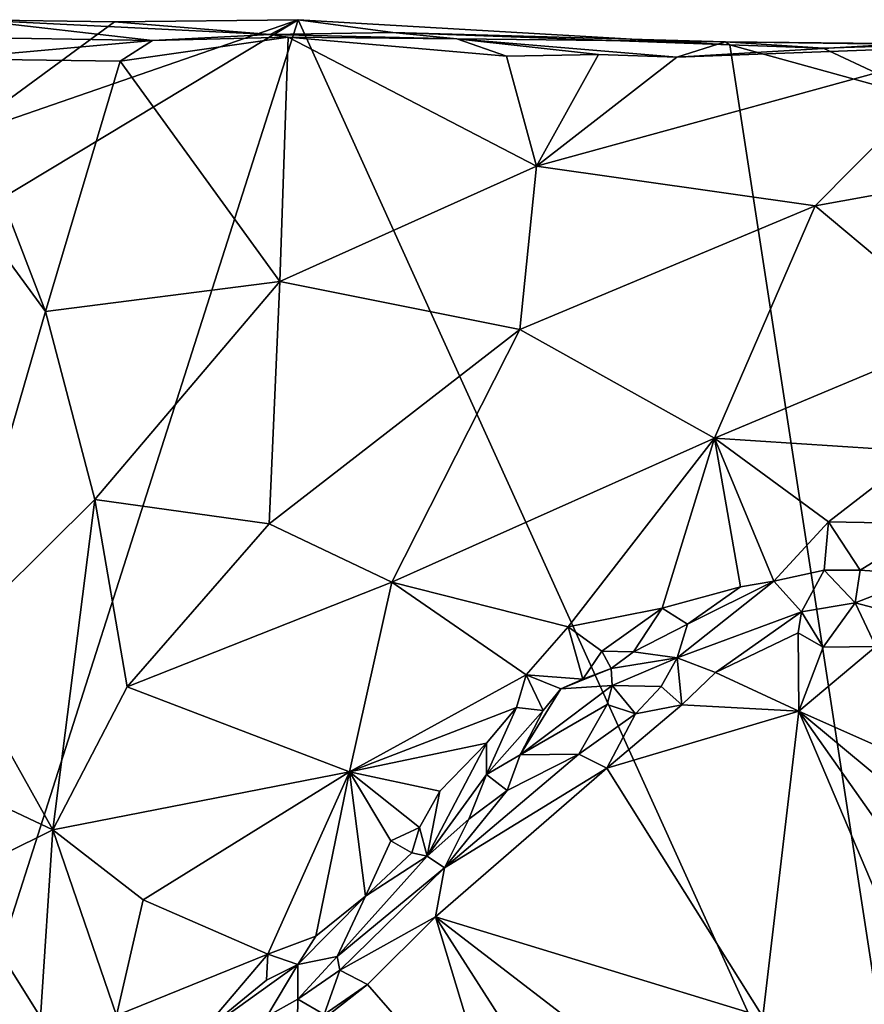
# Model space of a CAD drawing. Units: metres. Extents: x 26.5 to 31.3, y -9.6 to 14.7.
# Drawn here: x 27.9 to 28.7, y 13.7 to 14.7 of the extents above; entities that cross this region are included whole.
import ezdxf

# ---------------------------------------------------------------- set-up
doc = ezdxf.new("R2010")
doc.units = ezdxf.units.M

msp = doc.modelspace()

# ---------------------------------------------------------------- linework, layer by layer
at = {"layer": '1'}
for points in [[(27.30261, 14.19451, -1.61705), (28.14477, 14.7017, -1.64567), (27.74962, 13.46504, -1.6302)], [(28.14477, 14.7017, -1.64567), (27.30261, 14.19451, -1.61705), (27.79945, 14.58249, -1.6367)], [(27.74962, 13.46504, -1.6302), (28.14477, 14.7017, -1.64567), (28.79764, 13.26086, -1.65901)], [(27.81577, 14.70185, -1.6349), (27.79408, 14.68426, -1.36412), (27.99794, 14.68078, -1.36352)], [(27.79945, 14.58249, -1.6367), (27.81577, 14.70185, -1.6349), (27.95943, 14.6997, -1.63864)], [(27.79945, 14.58249, -1.6367), (27.95943, 14.6997, -1.63864), (28.14477, 14.7017, -1.64567)], [(28.1166, 14.68676, -1.42759), (27.95943, 14.6997, -1.63864), (27.81577, 14.70185, -1.6349)], [(27.81577, 14.70185, -1.6349), (27.99794, 14.68078, -1.36352), (28.1166, 14.68676, -1.42759)], [(28.14477, 14.7017, -1.64567), (27.95943, 14.6997, -1.63864), (28.1166, 14.68676, -1.42759)], [(28.14477, 14.7017, -1.64567), (28.1166, 14.68676, -1.42759), (28.23992, 14.68902, -1.52602)], [(28.79764, 13.26086, -1.65901), (28.14477, 14.7017, -1.64567), (28.57981, 14.6765, -1.66014)], [(28.57981, 14.6765, -1.66014), (28.14477, 14.7017, -1.64567), (28.23992, 14.68902, -1.52602)], [(27.7918, 14.66233, -1.2289), (27.99794, 14.68078, -1.36352), (27.79408, 14.68426, -1.36412)], [(27.96524, 14.66016, -1.27419), (28.12628, 14.43771, -1.34777), (28.13453, 14.68407, -1.28039)], [(28.13453, 14.68407, -1.28039), (27.99794, 14.68078, -1.36352), (27.96524, 14.66016, -1.27419)], [(28.13453, 14.68407, -1.28039), (28.1166, 14.68676, -1.42759), (27.99794, 14.68078, -1.36352)], [(28.1166, 14.68676, -1.42759), (28.30473, 14.68267, -1.42823), (28.23992, 14.68902, -1.52602)], [(28.1166, 14.68676, -1.42759), (28.13453, 14.68407, -1.28039), (28.30473, 14.68267, -1.42823)], [(28.13453, 14.68407, -1.28039), (28.12628, 14.43771, -1.34777), (28.38498, 14.55407, -1.31693)], [(28.13453, 14.68407, -1.28039), (28.38498, 14.55407, -1.31693), (28.35476, 14.66521, -1.28221)], [(28.13453, 14.68407, -1.28039), (28.35476, 14.66521, -1.28221), (28.30473, 14.68267, -1.42823)], [(28.57518, 14.67961, -1.4997), (28.57981, 14.6765, -1.66014), (28.23992, 14.68902, -1.52602)], [(28.30473, 14.68267, -1.42823), (28.57518, 14.67961, -1.4997), (28.23992, 14.68902, -1.52602)], [(27.99794, 14.68078, -1.36352), (27.7918, 14.66233, -1.2289), (27.96524, 14.66016, -1.27419)], [(28.52633, 14.6641, -1.26721), (28.57518, 14.67961, -1.4997), (28.30473, 14.68267, -1.42823)], [(28.30473, 14.68267, -1.42823), (28.35476, 14.66521, -1.28221), (28.44749, 14.6667, -1.2733)], [(28.44749, 14.6667, -1.2733), (28.52633, 14.6641, -1.26721), (28.30473, 14.68267, -1.42823)], [(28.52633, 14.6641, -1.26721), (28.38498, 14.55407, -1.31693), (28.82537, 14.67504, -1.22297)], [(28.82537, 14.67504, -1.22297), (28.38498, 14.55407, -1.31693), (28.6657, 14.5143, -1.29786)], [(28.57518, 14.67961, -1.4997), (28.52633, 14.6641, -1.26721), (28.74785, 14.67717, -1.40324)], [(28.82537, 14.67504, -1.22297), (28.74785, 14.67717, -1.40324), (28.52633, 14.6641, -1.26721)], [(28.67391, 14.67319, -1.66197), (28.57981, 14.6765, -1.66014), (28.57518, 14.67961, -1.4997)], [(28.74785, 14.67717, -1.40324), (28.8007, 14.67727, -1.66792), (28.57518, 14.67961, -1.4997)], [(28.57518, 14.67961, -1.4997), (28.8007, 14.67727, -1.66792), (28.67391, 14.67319, -1.66197)], [(28.79139, 14.61809, -1.66337), (28.79764, 13.26086, -1.65901), (28.57981, 14.6765, -1.66014)], [(28.57981, 14.6765, -1.66014), (28.67391, 14.67319, -1.66197), (28.79139, 14.61809, -1.66337)], [(28.82537, 14.67504, -1.22297), (28.6657, 14.5143, -1.29786), (28.92055, 14.56032, -1.23707)], [(28.79139, 14.61809, -1.66337), (28.67391, 14.67319, -1.66197), (28.8007, 14.67727, -1.66792)], [(28.35476, 14.66521, -1.28221), (28.38498, 14.55407, -1.31693), (28.44749, 14.6667, -1.2733)], [(28.44749, 14.6667, -1.2733), (28.38498, 14.55407, -1.31693), (28.52633, 14.6641, -1.26721)], [(27.7918, 14.66233, -1.2289), (27.71035, 14.65326, -1.20222), (27.88999, 14.4076, -1.32337)], [(27.96524, 14.66016, -1.27419), (27.7918, 14.66233, -1.2289), (27.88999, 14.4076, -1.32337)], [(27.96524, 14.66016, -1.27419), (27.88999, 14.4076, -1.32337), (28.12628, 14.43771, -1.34777)], [(27.71035, 14.65326, -1.20222), (27.79249, 14.07215, -1.3659), (27.88999, 14.4076, -1.32337)], [(28.6657, 14.5143, -1.29786), (28.81828, 14.38641, -1.30045), (28.92055, 14.56032, -1.23707)], [(28.12628, 14.43771, -1.34777), (28.36795, 14.38933, -1.35954), (28.38498, 14.55407, -1.31693)], [(28.38498, 14.55407, -1.31693), (28.36795, 14.38933, -1.35954), (28.6657, 14.5143, -1.29786)], [(28.36795, 14.38933, -1.35954), (28.56427, 14.27983, -1.36144), (28.6657, 14.5143, -1.29786)], [(28.6657, 14.5143, -1.29786), (28.56427, 14.27983, -1.36144), (28.81828, 14.38641, -1.30045)], [(27.88999, 14.4076, -1.32337), (27.93965, 14.2181, -1.37686), (28.12628, 14.43771, -1.34777)], [(27.93965, 14.2181, -1.37686), (28.11534, 14.19354, -1.40049), (28.12628, 14.43771, -1.34777)], [(28.12628, 14.43771, -1.34777), (28.11534, 14.19354, -1.40049), (28.36795, 14.38933, -1.35954)], [(27.79249, 14.07215, -1.3659), (27.93965, 14.2181, -1.37686), (27.88999, 14.4076, -1.32337)], [(28.11534, 14.19354, -1.40049), (28.23915, 14.13481, -1.41396), (28.36795, 14.38933, -1.35954)], [(28.36795, 14.38933, -1.35954), (28.23915, 14.13481, -1.41396), (28.56427, 14.27983, -1.36144)], [(28.81828, 14.38641, -1.30045), (28.56427, 14.27983, -1.36144), (28.77092, 14.26658, -1.32739)], [(28.23915, 14.13481, -1.41396), (28.4168, 14.0896, -1.40669), (28.56427, 14.27983, -1.36144)], [(28.56427, 14.27983, -1.36144), (28.4168, 14.0896, -1.40669), (28.51167, 14.10838, -1.39195)], [(28.51167, 14.10838, -1.39195), (28.59047, 14.12994, -1.3741), (28.56427, 14.27983, -1.36144)], [(28.56427, 14.27983, -1.36144), (28.59047, 14.12994, -1.3741), (28.62421, 14.13581, -1.36497)], [(28.56427, 14.27983, -1.36144), (28.67936, 14.19555, -1.35134), (28.77092, 14.26658, -1.32739)], [(28.67936, 14.19555, -1.35134), (28.56427, 14.27983, -1.36144), (28.62421, 14.13581, -1.36497)], [(28.67936, 14.19555, -1.35134), (28.78688, 14.19361, -1.31126), (28.77092, 14.26658, -1.32739)], [(27.79249, 14.07215, -1.3659), (27.89744, 13.88501, -1.41938), (27.93965, 14.2181, -1.37686)], [(27.93965, 14.2181, -1.37686), (27.89744, 13.88501, -1.41938), (27.9722, 14.02915, -1.41472)], [(27.93965, 14.2181, -1.37686), (27.9722, 14.02915, -1.41472), (28.11534, 14.19354, -1.40049)], [(28.11534, 14.19354, -1.40049), (27.9722, 14.02915, -1.41472), (28.23915, 14.13481, -1.41396)], [(28.62421, 14.13581, -1.36497), (28.67472, 14.14683, -1.32053), (28.67936, 14.19555, -1.35134)], [(28.67936, 14.19555, -1.35134), (28.67472, 14.14683, -1.32053), (28.7111, 14.14689, -1.29636)], [(28.67936, 14.19555, -1.35134), (28.7111, 14.14689, -1.29636), (28.78688, 14.19361, -1.31126)], [(28.78688, 14.19361, -1.31126), (28.7111, 14.14689, -1.29636), (28.77863, 14.14208, -1.25211)], [(28.62421, 14.13581, -1.36497), (28.65197, 14.10477, -1.25812), (28.67472, 14.14683, -1.32053)], [(28.67472, 14.14683, -1.32053), (28.65197, 14.10477, -1.25812), (28.70623, 14.11378, -1.24038)], [(28.67472, 14.14683, -1.32053), (28.70623, 14.11378, -1.24038), (28.7111, 14.14689, -1.29636)], [(28.7111, 14.14689, -1.29636), (28.70623, 14.11378, -1.24038), (28.77863, 14.14208, -1.25211)], [(28.70623, 14.11378, -1.24038), (28.75856, 14.10026, -1.21873), (28.77863, 14.14208, -1.25211)], [(27.9722, 14.02915, -1.41472), (28.19638, 13.9434, -1.43894), (28.23915, 14.13481, -1.41396)], [(28.23915, 14.13481, -1.41396), (28.19638, 13.9434, -1.43894), (28.3746, 14.04137, -1.41727)], [(28.23915, 14.13481, -1.41396), (28.3746, 14.04137, -1.41727), (28.4168, 14.0896, -1.40669)], [(28.51167, 14.10838, -1.39195), (28.53721, 14.09238, -1.36807), (28.59047, 14.12994, -1.3741)], [(28.53721, 14.09238, -1.36807), (28.52681, 14.05832, -1.28978), (28.62421, 14.13581, -1.36497)], [(28.52681, 14.05832, -1.28978), (28.65197, 14.10477, -1.25812), (28.62421, 14.13581, -1.36497)], [(28.59047, 14.12994, -1.3741), (28.53721, 14.09238, -1.36807), (28.62421, 14.13581, -1.36497)], [(28.45062, 14.06501, -1.40135), (28.51167, 14.10838, -1.39195), (28.4168, 14.0896, -1.40669)], [(28.45062, 14.06501, -1.40135), (28.48266, 14.06449, -1.37538), (28.51167, 14.10838, -1.39195)], [(28.51167, 14.10838, -1.39195), (28.48266, 14.06449, -1.37538), (28.53721, 14.09238, -1.36807)], [(28.65197, 14.10477, -1.25812), (28.67391, 14.06902, -1.23783), (28.70623, 14.11378, -1.24038)], [(28.70623, 14.11378, -1.24038), (28.67391, 14.06902, -1.23783), (28.72699, 14.0698, -1.22598)], [(28.70623, 14.11378, -1.24038), (28.72699, 14.0698, -1.22598), (28.75856, 14.10026, -1.21873)], [(28.52681, 14.05832, -1.28978), (28.5652, 14.04372, -1.25907), (28.65197, 14.10477, -1.25812)], [(28.65197, 14.10477, -1.25812), (28.5652, 14.04372, -1.25907), (28.64877, 14.08354, -1.24454)], [(28.65197, 14.10477, -1.25812), (28.64877, 14.08354, -1.24454), (28.67391, 14.06902, -1.23783)], [(28.4168, 14.0896, -1.40669), (28.3746, 14.04137, -1.41727), (28.43165, 14.03684, -1.39493)], [(28.4168, 14.0896, -1.40669), (28.43165, 14.03684, -1.39493), (28.45062, 14.06501, -1.40135)], [(28.53721, 14.09238, -1.36807), (28.48266, 14.06449, -1.37538), (28.52681, 14.05832, -1.28978)], [(28.5652, 14.04372, -1.25907), (28.64946, 14.0047, -1.25276), (28.64877, 14.08354, -1.24454)], [(28.64877, 14.08354, -1.24454), (28.64946, 14.0047, -1.25276), (28.67391, 14.06902, -1.23783)], [(27.79249, 14.07215, -1.3659), (27.73257, 13.96268, -1.35869), (27.89744, 13.88501, -1.41938)], [(28.67391, 14.06902, -1.23783), (28.64946, 14.0047, -1.25276), (28.72699, 14.0698, -1.22598)], [(28.72699, 14.0698, -1.22598), (28.64946, 14.0047, -1.25276), (28.92042, 13.88401, -1.22741)], [(28.45062, 14.06501, -1.40135), (28.43165, 14.03684, -1.39493), (28.4601, 14.04778, -1.36459)], [(28.45062, 14.06501, -1.40135), (28.4601, 14.04778, -1.36459), (28.48266, 14.06449, -1.37538)], [(28.48266, 14.06449, -1.37538), (28.4601, 14.04778, -1.36459), (28.52681, 14.05832, -1.28978)], [(28.4601, 14.04778, -1.36459), (28.46125, 14.03056, -1.31882), (28.52681, 14.05832, -1.28978)], [(28.46125, 14.03056, -1.31882), (28.5104, 14.02942, -1.2763), (28.52681, 14.05832, -1.28978)], [(28.52681, 14.05832, -1.28978), (28.5104, 14.02942, -1.2763), (28.53135, 14.01119, -1.26974)], [(28.52681, 14.05832, -1.28978), (28.53135, 14.01119, -1.26974), (28.5652, 14.04372, -1.25907)], [(28.19638, 13.9434, -1.43894), (28.36471, 14.00818, -1.41976), (28.3746, 14.04137, -1.41727)], [(28.39175, 14.00517, -1.39769), (28.3746, 14.04137, -1.41727), (28.36471, 14.00818, -1.41976)], [(28.3746, 14.04137, -1.41727), (28.40938, 14.02701, -1.40956), (28.43165, 14.03684, -1.39493)], [(28.39175, 14.00517, -1.39769), (28.40938, 14.02701, -1.40956), (28.3746, 14.04137, -1.41727)], [(28.43165, 14.03684, -1.39493), (28.40938, 14.02701, -1.40956), (28.4601, 14.04778, -1.36459)], [(28.40938, 14.02701, -1.40956), (28.46125, 14.03056, -1.31882), (28.4601, 14.04778, -1.36459)], [(28.5652, 14.04372, -1.25907), (28.53135, 14.01119, -1.26974), (28.64946, 14.0047, -1.25276)], [(27.9722, 14.02915, -1.41472), (27.89744, 13.88501, -1.41938), (28.19638, 13.9434, -1.43894)], [(28.40938, 14.02701, -1.40956), (28.36829, 13.96068, -1.32962), (28.46125, 14.03056, -1.31882)], [(28.36829, 13.96068, -1.32962), (28.45612, 14.01138, -1.29415), (28.46125, 14.03056, -1.31882)], [(28.46125, 14.03056, -1.31882), (28.45612, 14.01138, -1.29415), (28.4846, 14.00189, -1.28095)], [(28.46125, 14.03056, -1.31882), (28.4846, 14.00189, -1.28095), (28.5104, 14.02942, -1.2763)], [(28.5104, 14.02942, -1.2763), (28.4846, 14.00189, -1.28095), (28.53135, 14.01119, -1.26974)], [(28.40938, 14.02701, -1.40956), (28.39175, 14.00517, -1.39769), (28.36829, 13.96068, -1.32962)], [(28.19638, 13.9434, -1.43894), (28.33461, 13.97227, -1.42384), (28.36471, 14.00818, -1.41976)], [(28.36471, 14.00818, -1.41976), (28.33461, 13.97227, -1.42384), (28.33442, 13.94088, -1.3626)], [(28.36471, 14.00818, -1.41976), (28.33442, 13.94088, -1.3626), (28.39175, 14.00517, -1.39769)], [(28.36829, 13.96068, -1.32962), (28.42763, 13.96131, -1.29238), (28.45612, 14.01138, -1.29415)], [(28.45612, 14.01138, -1.29415), (28.42763, 13.96131, -1.29238), (28.4846, 14.00189, -1.28095)], [(28.4846, 14.00189, -1.28095), (28.45591, 13.94728, -1.28823), (28.53135, 14.01119, -1.26974)], [(28.53135, 14.01119, -1.26974), (28.45591, 13.94728, -1.28823), (28.64946, 14.0047, -1.25276)], [(28.33442, 13.94088, -1.3626), (28.36829, 13.96068, -1.32962), (28.39175, 14.00517, -1.39769)], [(28.42763, 13.96131, -1.29238), (28.45591, 13.94728, -1.28823), (28.4846, 14.00189, -1.28095)], [(28.45591, 13.94728, -1.28823), (28.61297, 13.69653, -1.33554), (28.64946, 14.0047, -1.25276)], [(28.64946, 14.0047, -1.25276), (28.61297, 13.69653, -1.33554), (28.7974, 13.65495, -1.31451)], [(28.64946, 14.0047, -1.25276), (28.7974, 13.65495, -1.31451), (28.90334, 13.64389, -1.29489)], [(28.64946, 14.0047, -1.25276), (28.90334, 13.64389, -1.29489), (28.95522, 13.75028, -1.25486)], [(28.92042, 13.88401, -1.22741), (28.64946, 14.0047, -1.25276), (28.95522, 13.75028, -1.25486)], [(28.19638, 13.9434, -1.43894), (28.28741, 13.92388, -1.43483), (28.33461, 13.97227, -1.42384)], [(28.28741, 13.92388, -1.43483), (28.27461, 13.85853, -1.36631), (28.33461, 13.97227, -1.42384)], [(28.33461, 13.97227, -1.42384), (28.27461, 13.85853, -1.36631), (28.33442, 13.94088, -1.3626)], [(27.73257, 13.96268, -1.35869), (27.79745, 13.83554, -1.39416), (27.89744, 13.88501, -1.41938)], [(28.42763, 13.96131, -1.29238), (28.35533, 13.92464, -1.30952), (28.29208, 13.84675, -1.33188)], [(28.42763, 13.96131, -1.29238), (28.29208, 13.84675, -1.33188), (28.45591, 13.94728, -1.28823)], [(28.33442, 13.94088, -1.3626), (28.35533, 13.92464, -1.30952), (28.36829, 13.96068, -1.32962)], [(28.36829, 13.96068, -1.32962), (28.35533, 13.92464, -1.30952), (28.42763, 13.96131, -1.29238)], [(27.89744, 13.88501, -1.41938), (27.98846, 13.81444, -1.4393), (28.19638, 13.9434, -1.43894)], [(28.19638, 13.9434, -1.43894), (27.98846, 13.81444, -1.4393), (28.11401, 13.75947, -1.44807)], [(28.19638, 13.9434, -1.43894), (28.11401, 13.75947, -1.44807), (28.16239, 13.77791, -1.44753)], [(28.16239, 13.77791, -1.44753), (28.21254, 13.81811, -1.43844), (28.19638, 13.9434, -1.43894)], [(28.19638, 13.9434, -1.43894), (28.21254, 13.81811, -1.43844), (28.23799, 13.87383, -1.44268)], [(28.19638, 13.9434, -1.43894), (28.23799, 13.87383, -1.44268), (28.26685, 13.88724, -1.43552)], [(28.19638, 13.9434, -1.43894), (28.26685, 13.88724, -1.43552), (28.28741, 13.92388, -1.43483)], [(28.27461, 13.85853, -1.36631), (28.31656, 13.8957, -1.32954), (28.33442, 13.94088, -1.3626)], [(28.28305, 13.79736, -1.33608), (28.61297, 13.69653, -1.33554), (28.45591, 13.94728, -1.28823)], [(28.29208, 13.84675, -1.33188), (28.28305, 13.79736, -1.33608), (28.45591, 13.94728, -1.28823)], [(28.33442, 13.94088, -1.3626), (28.31656, 13.8957, -1.32954), (28.35533, 13.92464, -1.30952)], [(28.28741, 13.92388, -1.43483), (28.26685, 13.88724, -1.43552), (28.27461, 13.85853, -1.36631)], [(28.31656, 13.8957, -1.32954), (28.29208, 13.84675, -1.33188), (28.35533, 13.92464, -1.30952)], [(28.27461, 13.85853, -1.36631), (28.29208, 13.84675, -1.33188), (28.31656, 13.8957, -1.32954)], [(27.79745, 13.83554, -1.39416), (27.88496, 13.696, -1.42502), (27.89744, 13.88501, -1.41938)], [(27.89744, 13.88501, -1.41938), (27.88496, 13.696, -1.42502), (27.96169, 13.6979, -1.43984)], [(27.89744, 13.88501, -1.41938), (27.96169, 13.6979, -1.43984), (27.98846, 13.81444, -1.4393)], [(28.23799, 13.87383, -1.44268), (28.25936, 13.86192, -1.41829), (28.26685, 13.88724, -1.43552)], [(28.26685, 13.88724, -1.43552), (28.25936, 13.86192, -1.41829), (28.27461, 13.85853, -1.36631)], [(28.23799, 13.87383, -1.44268), (28.21254, 13.81811, -1.43844), (28.25936, 13.86192, -1.41829)], [(28.21254, 13.81811, -1.43844), (28.27461, 13.85853, -1.36631), (28.25936, 13.86192, -1.41829)], [(28.21254, 13.81811, -1.43844), (28.18404, 13.75742, -1.36886), (28.27461, 13.85853, -1.36631)], [(28.27461, 13.85853, -1.36631), (28.18404, 13.75742, -1.36886), (28.29208, 13.84675, -1.33188)], [(28.18404, 13.75742, -1.36886), (28.18674, 13.74343, -1.34935), (28.29208, 13.84675, -1.33188)], [(28.18674, 13.74343, -1.34935), (28.28305, 13.79736, -1.33608), (28.29208, 13.84675, -1.33188)], [(27.79745, 13.83554, -1.39416), (27.84298, 13.65746, -1.41256), (27.88496, 13.696, -1.42502)], [(27.98846, 13.81444, -1.4393), (27.96169, 13.6979, -1.43984), (28.11401, 13.75947, -1.44807)], [(28.16239, 13.77791, -1.44753), (28.1442, 13.74921, -1.43895), (28.21254, 13.81811, -1.43844)], [(28.1442, 13.74921, -1.43895), (28.18404, 13.75742, -1.36886), (28.21254, 13.81811, -1.43844)], [(28.18674, 13.74343, -1.34935), (28.2147, 13.72913, -1.34588), (28.28305, 13.79736, -1.33608)], [(28.2147, 13.72913, -1.34588), (28.35112, 13.57249, -1.36644), (28.28305, 13.79736, -1.33608)], [(28.28305, 13.79736, -1.33608), (28.35112, 13.57249, -1.36644), (28.40881, 13.60114, -1.363)], [(28.28305, 13.79736, -1.33608), (28.40881, 13.60114, -1.363), (28.4763, 13.64883, -1.35572)], [(28.28305, 13.79736, -1.33608), (28.4763, 13.64883, -1.35572), (28.61297, 13.69653, -1.33554)], [(28.11401, 13.75947, -1.44807), (28.1442, 13.74921, -1.43895), (28.16239, 13.77791, -1.44753)], [(27.96169, 13.6979, -1.43984), (28.04433, 13.67736, -1.44005), (28.11401, 13.75947, -1.44807)], [(28.11401, 13.75947, -1.44807), (28.04433, 13.67736, -1.44005), (28.11259, 13.73332, -1.44626)], [(28.11401, 13.75947, -1.44807), (28.11259, 13.73332, -1.44626), (28.1442, 13.74921, -1.43895)], [(28.1442, 13.74921, -1.43895), (28.14418, 13.71432, -1.35566), (28.18404, 13.75742, -1.36886)], [(28.18404, 13.75742, -1.36886), (28.14418, 13.71432, -1.35566), (28.18674, 13.74343, -1.34935)], [(28.11259, 13.73332, -1.44626), (28.04433, 13.67736, -1.44005), (28.1442, 13.74921, -1.43895)], [(28.04433, 13.67736, -1.44005), (28.11323, 13.6968, -1.36243), (28.1442, 13.74921, -1.43895)], [(28.1442, 13.74921, -1.43895), (28.11323, 13.6968, -1.36243), (28.14418, 13.71432, -1.35566)], [(28.14418, 13.71432, -1.35566), (28.17092, 13.69877, -1.34861), (28.18674, 13.74343, -1.34935)], [(28.18674, 13.74343, -1.34935), (28.17092, 13.69877, -1.34861), (28.2147, 13.72913, -1.34588)], [(28.17092, 13.69877, -1.34861), (28.14355, 13.67359, -1.35042), (28.2147, 13.72913, -1.34588)], [(28.2147, 13.72913, -1.34588), (28.14355, 13.67359, -1.35042), (28.35112, 13.57249, -1.36644)], [(28.14418, 13.71432, -1.35566), (28.11323, 13.6968, -1.36243), (28.14355, 13.67359, -1.35042)], [(28.14418, 13.71432, -1.35566), (28.14355, 13.67359, -1.35042), (28.17092, 13.69877, -1.34861)]]:
    msp.add_3dface(points, dxfattribs=at)

doc.saveas('drawing.dxf')
